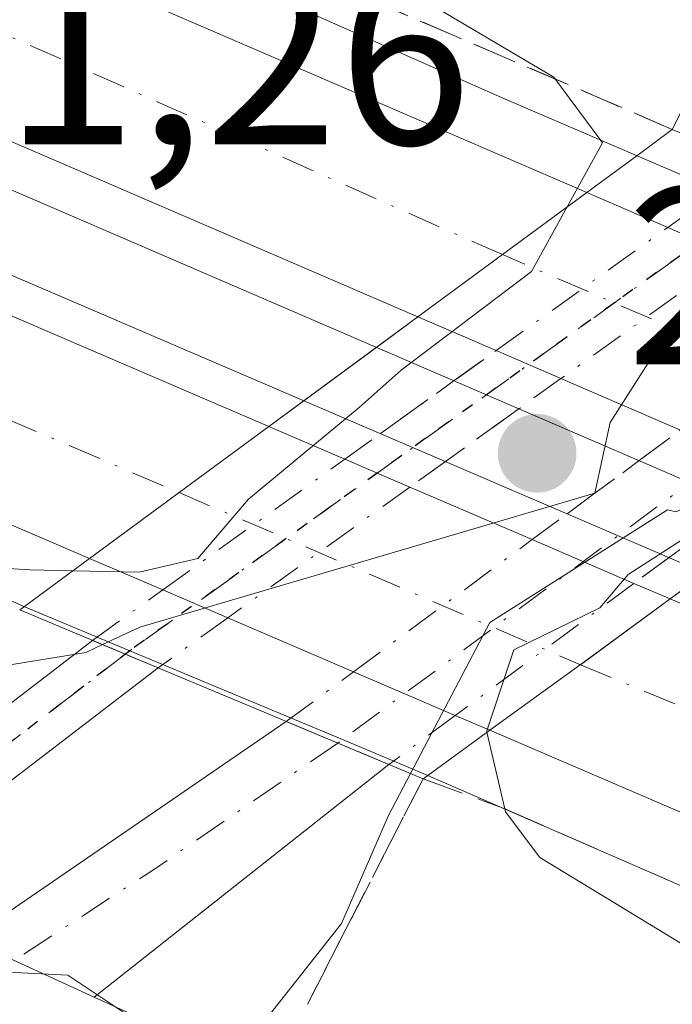
# Model space of a CAD drawing. Units: metres. Extents: x 612076 to 615563, y 4652986 to 4655354.
# Drawn here: x 615140 to 615166, y 4655265 to 4655304 of the extents above; entities that cross this region are included whole.
import ezdxf

# ---------------------------------------------------------------- set-up
doc = ezdxf.new("R2010")
doc.units = ezdxf.units.M
doc.header["$MEASUREMENT"] = 0
for name, pattern in [('DGN Style 3', [2.307223458686699, 1.648016756204785, -0.6592067024819142]), ('DGN Style 4', [2.6384748266838614, 1.318413404963828, -0.6592067024819142, 0.001648016756204785, -0.6592067024819142]), ('DGN Style 5', [1.1536117293433497, 0.4944050268614355, -0.6592067024819142])]:
    doc.linetypes.add(name, pattern=pattern)
for name, color, linetype, lineweight in [('Arcén (en calzada doble)', 91, 'Continuous', 13), ('Camino Cxs', 7, 'Continuous', 0), ('Camino eje', 30, 'DGN Style 4', 13), ('Camino oculto Cxs', 7, 'DGN Style 4', 0), ('Camino oculto eje', 9, 'DGN Style 4', 0), ('Carretera de calzada doble Cxs', 1, 'Continuous', 13), ('Carretera de calzada doble eje', 1, 'DGN Style 4', 0), ('Curva de nivel normal', 30, 'Continuous', 0), ('Elemento construido', 1, 'Continuous', 0), ('Matorral CxS', 135, 'Continuous', 0), ('Núcleo urbano CxS', 7, 'Continuous', 0), ('Pista no pavimentada Cxs', 111, 'Continuous', 0), ('Pista no pavimentada eje', 91, 'DGN Style 4', 0), ('Pista no pavimentada eje oculto', 173, 'DGN Style 4', 0), ('Pista no pavimentada oculto Cxs', 23, 'DGN Style 4', 0), ('Puente Cxs', 1, 'Continuous', 13), ('Puente esquema', 1, 'DGN Style 5', 0), ('Punto de cota en terreno', 7, 'Continuous', 0), ('Ruta', 7, 'DGN Style 5', 30), ('Rótulo de punto de cota en construcción', 7, 'Continuous', 0), ('Rótulo de punto de cota en terreno', 7, 'Continuous', 0), ('Talud superficial', 30, 'DGN Style 3', 0)]:
    doc.layers.add(name, color=color, linetype=linetype, lineweight=lineweight)
doc.styles.add('Style-Arial', font='txt')

# ---------------------------------------------------------------- blocks, each defined once
blk = doc.blocks.new('5PATER')
at = {"layer": 'Matorral CxS', "linetype": 'Continuous', "lineweight": 0}
h = blk.add_hatch(color=51, dxfattribs=at)
edge = h.paths.add_edge_path()
edge.add_ellipse((0, 0), major_axis=(-0.1095731443231308, -0.1110710700762829), ratio=0.9994222409660322, start_angle=0, end_angle=360)

msp = doc.modelspace()

# ---------------------------------------------------------------- linework, layer by layer
at = {"layer": 'Arcén (en calzada doble)', "color": 91, "linetype": 'Continuous', "lineweight": 13}
for points in [[(615527.5625999998, 4655141.181600001, 285.3654999999999), (615478.4200999998, 4655162.6801, 286.0332000000053), (615440.0500999996, 4655179.1601, 286.5166000000027), (615401.4101, 4655196.380100001, 287.3862999999984), (615356.4301000005, 4655215.520099999, 288.3184999999939), (615321.1101000002, 4655230.530099999, 289.2422999999981), (615277.3901000004, 4655249.940099999, 289.6535000000004), (615232.9200999998, 4655268.8301, 290.2992999999988), (615190.4700999996, 4655287.5001, 290.9584000000032), (615177.2392999995, 4655293.1875, 288.0889000000025), (615169.3536, 4655296.577299999, 288.9171999999962), (615159.4600999998, 4655300.8301, 291.1419000000024), (615103.5401, 4655325.5701, 291.2709000000032), (615054.0746999999, 4655346.614399999, 290.9735999999975)], [(615144.7215999998, 4655278.888599999, 287.4284999999945), (615140.4901000002, 4655280.6601, 289.3690999999963), (615102.7100999998, 4655297.5101, 291.0862999999954), (615036.3201000001, 4655325.8101, 290.9033000000054), (615022.5274999999, 4655331.662900001, 287.1083000000072), (615008.0201000003, 4655337.850099999, 290.2589000000008), (614990.7948000003, 4655345.595799999, 289.9277000000002)], [(615528.0217000004, 4655113.019400001, 285.3111999999965), (615446.3300999999, 4655148.170100001, 286.3353000000061), (615297.1801000005, 4655212.450099999, 289.0331000000006), (615200.8201000001, 4655254.640100001, 290.483699999997), (615156.5401, 4655273.940099999, 288.2837), (615153.1458999999, 4655275.361300001, 286.0041000000056), (615144.7215999998, 4655278.888599999, 287.4284999999945)]]:
    msp.add_polyline3d(points, dxfattribs=at)
at = {"layer": 'Camino Cxs', "color": 7, "linetype": 'Continuous', "lineweight": 0, "extrusion": (-0.04443441286136603, -0.03046669423871422, 0.9985476270543285), "elevation": -168879.3776169966, "flags": 128}
msp.add_lwpolyline([(-3491581.016382485, 3135323.247461415), (-3491581.016382484, 3135338.560367614)], dxfattribs=at)
at = {"layer": 'Camino Cxs', "color": 7, "linetype": 'Continuous', "lineweight": 0, "extrusion": (-0.387238106293156, -0.9219770814528556, 0.002215921967261792), "elevation": -4530267.099567465, "flags": 128}
msp.add_lwpolyline([(-1235543.86140991, 10325.93143528907), (-1235544.135548377, 10325.75663485991), (-1235548.273865039, 10324.52423183416)], dxfattribs=at)
at = {"layer": 'Camino Cxs', "color": 7, "linetype": 'Continuous', "lineweight": 0, "extrusion": (-0.1124453935042387, -0.08870476341637738, 0.9896906074258366), "elevation": -481832.1303420562, "flags": 128}
msp.add_lwpolyline([(-3273920.449954695, 3331557.884427286), (-3273920.449954695, 3331542.834350577)], dxfattribs=at)
at = {"layer": 'Camino Cxs', "color": 7, "linetype": 'Continuous', "lineweight": 0, "extrusion": (-0.01271300522786276, 0.005823883229668248, 0.99990222616124), "elevation": 19576.40499033929, "flags": 128}
msp.add_lwpolyline([(615097.2089980101, 4655230.086625653), (615092.2222258719, 4655232.370864393)], dxfattribs=at)
at = {"layer": 'Camino Cxs', "color": 7, "linetype": 'Continuous', "lineweight": 0}
msp.add_3dface([(615154.9930999996, 4655274.374700001, 287.187699999995), (615143.2988999998, 4655265.149499999, 285.0322000000015), (615138.3126999997, 4655267.433700001, 284.9554999999964), (615150.9237000003, 4655276.080499999, 285.7804999999935)], dxfattribs=at)
at = {"layer": 'Camino eje', "color": 30, "linetype": 'DGN Style 4', "lineweight": 13, "extrusion": (0.5354276902862627, -0.8187436473307471, 0.207306604888178), "elevation": -3482047.816243048, "flags": 128}
msp.add_lwpolyline([(3062750.982774273, 738173.4885462383), (3062742.11478091, 738172.4834106939), (3062733.252806635, 738172.5820536107)], dxfattribs=at)
at = {"layer": 'Camino oculto Cxs', "color": 7, "linetype": 'DGN Style 4', "lineweight": 0, "extrusion": (0.07297666474724222, 0.05399476123661047, 0.9958709616016376), "elevation": 296538.8930412892, "flags": 128}
msp.add_lwpolyline([(3376418.077509793, -3249920.83073785), (3376418.077509793, -3249922.866426129)], dxfattribs=at)
at = {"layer": 'Camino oculto Cxs', "color": 7, "linetype": 'DGN Style 4', "lineweight": 0, "extrusion": (0.0860650494646032, 0.06367970183232764, 0.99425233358298), "elevation": 349676.1173180135, "flags": 128}
msp.add_lwpolyline([(3376394.42043075, -3244654.664136996), (3376394.42043075, -3244658.238697319)], dxfattribs=at)
at = {"layer": 'Camino oculto Cxs', "color": 7, "linetype": 'DGN Style 4', "lineweight": 0, "extrusion": (-0.01580218961184837, -0.01168508456915872, 0.9998068561487679), "elevation": -63829.77341904085, "flags": 128}
msp.add_lwpolyline([(-3377323.154926055, 3261858.762176204), (-3377323.154926055, 3261855.215689728)], dxfattribs=at)
at = {"layer": 'Camino oculto Cxs', "color": 7, "linetype": 'DGN Style 4', "lineweight": 0, "extrusion": (0.02849305329781243, 0.0210801430419043, 0.9993716893544168), "elevation": 115948.4189870812, "flags": 128}
msp.add_lwpolyline([(3376536.822564302, -3261232.94600132), (3376536.822564302, -3261234.675524935)], dxfattribs=at)
at = {"layer": 'Camino oculto Cxs', "color": 7, "linetype": 'DGN Style 4', "lineweight": 0, "extrusion": (-0.05648619653355244, -0.04179358245689942, 0.9975282482549511), "elevation": -229023.0060279692, "flags": 128}
msp.add_lwpolyline([(-3376419.32557612, 3255360.004189101), (-3376419.32557612, 3255368.839113116)], dxfattribs=at)
at = {"layer": 'Camino oculto Cxs', "color": 7, "linetype": 'DGN Style 4', "lineweight": 0, "extrusion": (0.05529503510686627, 0.04088666976370485, 0.9976325672952764), "elevation": 224642.5739732231, "flags": 128}
msp.add_lwpolyline([(3377391.354367727, -3254665.687024935), (3377391.354367727, -3254663.953701419)], dxfattribs=at)
at = {"layer": 'Camino oculto Cxs', "color": 7, "linetype": 'DGN Style 4', "lineweight": 0, "extrusion": (-0.06921212649951759, -0.05117793273193368, 0.9962883622459415), "elevation": -280536.8722608641, "flags": 128}
msp.add_lwpolyline([(-3377373.593180168, 3250341.639507133), (-3377373.593180168, 3250332.791763993)], dxfattribs=at)
at = {"layer": 'Camino oculto Cxs', "color": 7, "linetype": 'DGN Style 4', "lineweight": 0, "extrusion": (-0.08545578695911583, -0.06322419554480087, 0.9943339527406831), "elevation": -346610.1302577954, "flags": 128}
msp.add_lwpolyline([(-3376510.699282428, 3244848.693161031), (-3376510.699282428, 3244852.02613648)], dxfattribs=at)
at = {"layer": 'Camino oculto Cxs', "color": 7, "linetype": 'DGN Style 4', "lineweight": 0, "extrusion": (-0.183278253972735, -0.135522916562145, 0.9736748023376159), "elevation": -743361.2380099862, "flags": 128}
msp.add_lwpolyline([(-3377369.088572041, 3176603.326071301), (-3377369.088572041, 3176600.202903099)], dxfattribs=at)
at = {"layer": 'Camino oculto Cxs', "color": 7, "linetype": 'DGN Style 4', "lineweight": 0, "extrusion": (-0.387238106293156, -0.9219770814528556, 0.002215921967261792), "elevation": -4530267.099567465, "flags": 128}
msp.add_lwpolyline([(-1235543.86140991, 10325.93143528907), (-1235544.135548377, 10325.75663485991), (-1235548.273865039, 10324.52423183416)], dxfattribs=at)
at = {"layer": 'Camino oculto Cxs', "color": 7, "linetype": 'DGN Style 4', "lineweight": 0, "extrusion": (-0.2732731574620975, -0.2022698667061081, 0.9404300518557396), "elevation": -1109456.994600338, "flags": 128}
msp.add_lwpolyline([(-3375815.626329673, 3069685.777707954), (-3375815.626329673, 3069685.535345911)], dxfattribs=at)
at = {"layer": 'Camino oculto Cxs', "color": 7, "linetype": 'DGN Style 4', "lineweight": 0}
msp.add_polyline3d([(615155.1763000004, 4655274.510299999, 287.2700999999943), (615154.9930999996, 4655274.374700001, 287.187699999995), (615150.9237000003, 4655276.080499999, 285.7804999999935), (615153.5878999997, 4655278.051700001, 286.1347999999998), (615160.6726000002, 4655283.293500001, 286.7556000000041), (615166.5488, 4655287.641200001, 286.1267999999982), (615173.2270999998, 4655292.5823, 289.9475999999996), (615176.7741, 4655295.206700001, 286.7599000000046), (615180.8712999999, 4655293.510299999, 287.6771000000008), (615177.2599, 4655290.8399, 289.4100999999937), (615170.5818999996, 4655285.901900001, 289.2090000000026), (615164.7090999996, 4655281.5592, 288.7436000000016), (615157.6213999996, 4655276.318299999, 287.9820000000037)], close=True, dxfattribs=at)
at = {"layer": 'Camino oculto eje', "color": 9, "linetype": 'DGN Style 4', "lineweight": 0, "extrusion": (0.5947805904747114, -0.8038880825027074, 2.162023909653266e-06), "elevation": -3376439.23171837, "flags": 128}
msp.add_lwpolyline([(3263413.651363826, 294.3795423491233), (3263411.682201964, 295.3888423491778), (3263405.051041635, 297.0900423491306), (3263389.183665509, 294.8516423491536), (3263381.711127075, 293.3040423492224), (3263381.48320253, 293.2116423491202)], dxfattribs=at)
at = {"layer": 'Carretera de calzada doble Cxs', "color": 1, "linetype": 'Continuous', "lineweight": 13, "extrusion": (0.3838170513765214, 0.8828425684997747, 0.2706907281702748), "elevation": 4346083.109656246, "flags": 128}
msp.add_lwpolyline([(1292046.738762653, -1221766.561600608), (1291973.298615211, -1221766.150866407), (1291922.620921575, -1221766.655610333)], dxfattribs=at)
at = {"layer": 'Carretera de calzada doble Cxs', "color": 1, "linetype": 'Continuous', "lineweight": 13, "extrusion": (0.3976134324539682, 0.9144833214033319, 0.07499208763132544), "elevation": 4501803.107811661, "flags": 128}
msp.add_lwpolyline([(1292095.02587551, -338262.0286539961), (1292141.524117119, -338260.4214282555), (1292228.679266761, -338261.9930537504)], dxfattribs=at)
at = {"layer": 'Carretera de calzada doble Cxs', "color": 1, "linetype": 'Continuous', "lineweight": 13, "extrusion": (0.3955400785780797, 0.9135303973337039, 0.09492238611503347), "elevation": 4496091.077648574, "flags": 128}
msp.add_lwpolyline([(1285327.609801376, -428423.5053169198), (1285231.328272296, -428422.3107229412), (1285197.543233726, -428423.2744745919)], dxfattribs=at)
at = {"layer": 'Carretera de calzada doble Cxs', "color": 1, "linetype": 'Continuous', "lineweight": 13, "extrusion": (0.3951457131223579, 0.9145358597581781, 0.08651026885516747), "elevation": 4500519.123698428, "flags": 128}
msp.add_lwpolyline([(1281749.833460013, -390514.7186557776), (1281779.161991199, -390513.9296979423), (1281875.573394418, -390516.0714273737)], dxfattribs=at)
at = {"layer": 'Carretera de calzada doble Cxs', "color": 1, "linetype": 'Continuous', "lineweight": 13, "extrusion": (0.5934448788150183, -0.8048746335972008, 2.602531753752743e-09), "elevation": -3381865.286487457, "flags": 128}
msp.add_lwpolyline([(3257791.171141505, 290.7456014117938), (3257787.009002632, 290.055801411801), (3257782.84686376, 290.0956014117996)], dxfattribs=at)
msp.add_lwpolyline([(3257791.171141505, 290.7456014117938), (3257787.009002632, 290.055801411801), (3257782.84686376, 290.0956014117996)], dxfattribs=at)
at = {"layer": 'Carretera de calzada doble Cxs', "color": 1, "linetype": 'Continuous', "lineweight": 13, "extrusion": (0.259632724154634, -0.1121791923530508, 0.9591697854660878), "elevation": -362232.1955593941, "flags": 128}
msp.add_lwpolyline([(4517455.106420989, 1229472.819228054), (4517455.106420989, 1229469.172879759)], dxfattribs=at)
at = {"layer": 'Carretera de calzada doble Cxs', "color": 1, "linetype": 'Continuous', "lineweight": 13, "extrusion": (0.1828626854595611, -0.07900613073209187, 0.9799588101411515), "elevation": -255022.0838281145, "flags": 128}
msp.add_lwpolyline([(4517473.565537719, 1256026.898803676), (4517473.56553772, 1256024.042381227)], dxfattribs=at)
at = {"layer": 'Carretera de calzada doble Cxs', "color": 1, "linetype": 'Continuous', "lineweight": 13, "extrusion": (0.4584012098317463, -0.1976993803342206, 0.8664775160615862), "elevation": -638108.6968483705, "flags": 128}
msp.add_lwpolyline([(4518298.856548955, 1108127.282151426), (4518298.856548954, 1108131.179661945)], dxfattribs=at)
at = {"layer": 'Carretera de calzada doble Cxs', "color": 1, "linetype": 'Continuous', "lineweight": 13, "extrusion": (0.3806048547675807, -0.1641308504788016, 0.9100554974552124), "elevation": -529682.019022087, "flags": 128}
msp.add_lwpolyline([(4518345.594793324, 1163673.588040102), (4518345.594793324, 1163676.666548688)], dxfattribs=at)
at = {"layer": 'Carretera de calzada doble Cxs', "color": 1, "linetype": 'Continuous', "lineweight": 13, "extrusion": (0.1301414105097836, -0.05612590532238685, 0.9899055995509201), "elevation": -180940.3525176996, "flags": 128}
msp.add_lwpolyline([(4518311.386633658, 1265802.428970618), (4518311.386633658, 1265807.638234607)], dxfattribs=at)
at = {"layer": 'Carretera de calzada doble Cxs', "color": 1, "linetype": 'Continuous', "lineweight": 13, "extrusion": (0.5922828577830239, -0.8057057194890442, 0.006269765467352586), "elevation": -3386447.230241214, "flags": 128}
msp.add_lwpolyline([(3252941.146056503, 21523.54155010383), (3252936.725876175, 21523.15524251087), (3252932.319676008, 21523.10934160868)], dxfattribs=at)
msp.add_lwpolyline([(3252941.146056503, 21523.54155010383), (3252936.725876175, 21523.15524251087), (3252932.319676008, 21523.10934160868)], dxfattribs=at)
at = {"layer": 'Carretera de calzada doble Cxs', "color": 1, "linetype": 'Continuous', "lineweight": 13, "extrusion": (0.4359477527827934, -0.1873080747633792, 0.8802643023388309), "elevation": -603543.5722735653, "flags": 128}
msp.add_lwpolyline([(4520039.284163166, 1120309.88201731), (4520039.284163166, 1120306.156493984)], dxfattribs=at)
at = {"layer": 'Carretera de calzada doble Cxs', "color": 1, "linetype": 'Continuous', "lineweight": 13, "extrusion": (0.5521911955270324, -0.2372410317884497, 0.7992506342933852), "elevation": -764511.684233194, "flags": 128}
msp.add_lwpolyline([(4520062.377016298, 1017184.275754404), (4520062.377016299, 1017180.766091305)], dxfattribs=at)
at = {"layer": 'Carretera de calzada doble Cxs', "color": 1, "linetype": 'Continuous', "lineweight": 13, "extrusion": (0.04448662402928481, -0.01911363431989346, 0.9988271168052871), "elevation": -61326.54169873435, "flags": 128}
msp.add_lwpolyline([(4520048.034123801, 1271024.603558184), (4520048.034123801, 1271019.316367579)], dxfattribs=at)
at = {"layer": 'Carretera de calzada doble Cxs', "color": 1, "linetype": 'Continuous', "lineweight": 13, "extrusion": (-0.3787807855050718, 0.1627448325736545, 0.911064891213976), "elevation": 524873.510363851, "flags": 128}
msp.add_lwpolyline([(-4520042.248428811, -1159228.686937842), (-4520042.248428811, -1159223.864773106)], dxfattribs=at)
at = {"layer": 'Carretera de calzada doble Cxs', "color": 1, "linetype": 'Continuous', "lineweight": 13, "extrusion": (0.4111723371348847, -0.1767020446482347, 0.8942671282073216), "elevation": -569408.365043259, "flags": 128}
msp.add_lwpolyline([(4519930.018235561, 1138444.314947416), (4519930.018235561, 1138447.850324599)], dxfattribs=at)
at = {"layer": 'Carretera de calzada doble Cxs', "color": 1, "linetype": 'Continuous', "lineweight": 13, "extrusion": (-0.3672504725205604, 0.1577826285408639, 0.9166415507515251), "elevation": 508867.7052947132, "flags": 128}
msp.add_lwpolyline([(-4520066.099186757, -1166246.207116343), (-4520066.099186757, -1166244.496126857)], dxfattribs=at)
at = {"layer": 'Carretera de calzada doble Cxs', "color": 1, "linetype": 'Continuous', "lineweight": 13, "extrusion": (0.377256925823284, -0.1621163020619572, 0.911808925446621), "elevation": -522365.4933836369, "flags": 128}
msp.add_lwpolyline([(4519960.019498867, 1160662.432828384), (4519960.019498867, 1160665.510652452)], dxfattribs=at)
at = {"layer": 'Carretera de calzada doble Cxs', "color": 1, "linetype": 'Continuous', "lineweight": 13, "extrusion": (-0.5795855346515626, 0.8118470829346558, 0.07060397972602366), "elevation": 3422855.284189577, "flags": 128}
msp.add_lwpolyline([(-3205549.615266083, -241980.9526875681), (-3205549.621485304, -241980.9541913208), (-3205554.037372069, -241981.6609551028)], dxfattribs=at)
msp.add_lwpolyline([(-3205549.615266083, -241980.9526875681), (-3205549.621485304, -241980.9541913208), (-3205554.037372069, -241981.6609551028)], dxfattribs=at)
at = {"layer": 'Carretera de calzada doble Cxs', "color": 1, "linetype": 'Continuous', "lineweight": 13, "extrusion": (0.2411176888269438, -0.1036215445661563, 0.964948099970396), "elevation": -333786.5854720731, "flags": 128}
msp.add_lwpolyline([(4519926.506432469, 1228364.216385403), (4519926.50643247, 1228369.83898714)], dxfattribs=at)
at = {"layer": 'Carretera de calzada doble Cxs', "color": 1, "linetype": 'Continuous', "lineweight": 13, "extrusion": (-0.2114805503139877, -0.1531555105266152, 0.9653079127585275), "elevation": -842796.3816007992, "flags": 128}
msp.add_lwpolyline([(-3409562.678091249, 3116823.606361162), (-3409562.678091249, 3116828.198221461)], dxfattribs=at)
msp.add_lwpolyline([(-3409562.678091249, 3116823.606361162), (-3409562.678091249, 3116828.198221461)], dxfattribs=at)
at = {"layer": 'Carretera de calzada doble Cxs', "color": 1, "linetype": 'Continuous', "lineweight": 13, "extrusion": (-0.3563207486843384, 0.153120305933065, 0.921731900266014), "elevation": 493889.3520410262, "flags": 128}
msp.add_lwpolyline([(-4519957.671369161, -1173061.182887107), (-4519957.671369162, -1173065.945827269)], dxfattribs=at)
at = {"layer": 'Carretera de calzada doble Cxs', "color": 1, "linetype": 'Continuous', "lineweight": 13, "extrusion": (-0.495097474282548, 0.2127685642535321, 0.8423823532247885), "elevation": 686176.0647622065, "flags": 128}
msp.add_lwpolyline([(-4519931.011565739, -1072100.204587308), (-4519931.011565738, -1072101.973069123)], dxfattribs=at)
at = {"layer": 'Carretera de calzada doble Cxs', "color": 1, "linetype": 'Continuous', "lineweight": 13}
for points in [[(615162.8400999998, 4655297.0701, 290.7367999999988), (615159.4901000002, 4655294.600099999, 290.047000000006), (615156.1401000004, 4655292.130100001, 290.0868000000046), (615113.4501, 4655310.5601, 291.6894999999931), (615033.5701000001, 4655345.420100001, 290.1223000000027), (615033.9659000002, 4655346.2908, 289.9759999999951), (615049.0038999999, 4655346.5328, 290.8273000000045), (615116.3101000005, 4655317.1501, 291.2226999999984)], [(615150.2301000003, 4655287.780099999, 290.8886000000057), (615146.6700999998, 4655285.1601, 290.5022999999928), (615143.1201, 4655282.550100001, 290.4563999999955), (615116.1700999998, 4655294.120100001, 291.2424000000028), (615027.7401000002, 4655332.530099999, 289.108699999997), (615029.3101000005, 4655336.0001, 290.1983000000037), (615030.8800999997, 4655339.4801, 290.6588000000047), (615119.1901000004, 4655301.120100001, 291.8479999999981)], [(615175.4501, 4655287.710100001, 290.6285999999964), (615172.0701000001, 4655285.2601, 290.3850999999996), (615170.5818999996, 4655285.901900001, 289.2090000000026), (615166.5488, 4655287.641200001, 286.1267999999982), (615161.8136, 4655289.683300001, 286.8650999999954), (615159.2411000002, 4655290.7928, 288.1411999999983), (615156.1401000004, 4655292.130100001, 290.0868000000046), (615159.4901000002, 4655294.600099999, 290.047000000006), (615162.8400999998, 4655297.0701, 290.7367999999988), (615166.0506999996, 4655295.6829, 289.7056000000011), (615168.6202999996, 4655294.572699999, 289.1364999999932), (615173.2270999998, 4655292.5823, 289.9475999999996), (615177.2599, 4655290.8399, 289.4100999999937), (615178.8101000005, 4655290.170100001, 289.7021999999997)], [(615162.5800999999, 4655278.3301, 290.1339000000008), (615158.9901000002, 4655275.7301, 288.9349999999977), (615157.6213999996, 4655276.318299999, 287.9820000000037), (615153.5878999997, 4655278.051700001, 286.1347999999998), (615148.6031, 4655280.193800001, 287.6104999999953), (615146.0247999998, 4655281.3018, 288.8742000000057), (615143.1201, 4655282.550100001, 290.4563999999955), (615146.6700999998, 4655285.1601, 290.5022999999928), (615150.2301000003, 4655287.780099999, 290.8886000000057), (615153.2432000004, 4655286.485500001, 289.1209999999992), (615155.8203999996, 4655285.3782, 287.0117000000027), (615160.6726000002, 4655283.293500001, 286.7556000000041), (615164.7090999996, 4655281.5592, 288.7436000000016), (615166.1501000002, 4655280.940099999, 289.4275000000052), (615162.5850999998, 4655278.333699999, 290.132500000007)], [(615158.9901000002, 4655275.7301, 288.9349999999977), (615162.5800999999, 4655278.3301, 290.1339000000008), (615162.5850999998, 4655278.333699999, 290.132500000007), (615166.1501000002, 4655280.940099999, 289.4275000000052), (615199.0201000003, 4655266.8201, 291.395399999994), (615235.5201000003, 4655250.450099999, 290.8555000000051), (615375.1601, 4655190.3201, 288.3151999999973), (615527.8399999999, 4655124.1657, 286.005799999999), (615527.9764, 4655115.796499999, 285.5010000000038), (615372.1401000004, 4655183.3201, 287.7568000000028), (615232.4501, 4655243.470100001, 290.3855999999942), (615195.9600999998, 4655259.840100001, 290.8505000000005)]]:
    msp.add_polyline3d(points, close=True, dxfattribs=at)
for points in [[(615166.1501000002, 4655280.940099999, 289.4275000000052), (615199.0201000003, 4655266.8201, 291.395399999994), (615235.5201000003, 4655250.450099999, 290.8555000000051), (615375.1601, 4655190.3201, 288.3151999999973), (615527.8399, 4655124.1657, 286.005799999999)], [(615527.9763000002, 4655115.796499999, 285.5010000000038), (615372.1401000004, 4655183.3201, 287.7568000000028), (615232.4501, 4655243.470100001, 290.3855999999942), (615195.9600999998, 4655259.840100001, 290.8505000000005), (615158.9901000002, 4655275.7301, 288.9349999999977)]]:
    msp.add_polyline3d(points, dxfattribs=at)
at = {"layer": 'Carretera de calzada doble eje', "color": 1, "linetype": 'DGN Style 4', "lineweight": 0, "extrusion": (-0.3282376227315044, -0.7625334421852052, 0.5574969170970839), "elevation": -3751574.604123286, "flags": 128}
msp.add_lwpolyline([(-1275584.105779802, 2519675.033588006), (-1275657.026831366, 2519676.436417983), (-1275713.85039079, 2519676.005426599)], dxfattribs=at)
at = {"layer": 'Carretera de calzada doble eje', "color": 1, "linetype": 'DGN Style 4', "lineweight": 0, "extrusion": (0.3856882417325547, 0.8917453565755181, 0.2367167066669622), "elevation": 4388652.529400333, "flags": 128}
msp.add_lwpolyline([(1283538.641772061, -1068958.344179137), (1283468.806477821, -1068957.205311043), (1283410.74310235, -1068958.031286321)], dxfattribs=at)
at = {"layer": 'Carretera de calzada doble eje', "color": 1, "linetype": 'DGN Style 4', "lineweight": 0, "extrusion": (-0.3960737094291667, -0.9182187190018789, 2.781309995170237e-05), "elevation": -4518227.137354115, "flags": 128}
msp.add_lwpolyline([(-1278971.455560193, 416.2943031365587), (-1278975.317713191, 415.4560031369627), (-1278984.004616011, 414.2938031357903), (-1278988.842260397, 415.7129031363384)], dxfattribs=at)
at = {"layer": 'Carretera de calzada doble eje', "color": 1, "linetype": 'DGN Style 4', "lineweight": 0, "extrusion": (-0.3941964829705041, -0.919026187185212, 9.027553069542282e-06), "elevation": -4520817.622197422, "flags": 128}
msp.add_lwpolyline([(-1269761.138606259, 331.3142210155222), (-1269756.516764053, 329.0483210157529), (-1269747.555848037, 328.3636210154054), (-1269743.821361617, 330.9444210155212)], dxfattribs=at)
at = {"layer": 'Carretera de calzada doble eje', "color": 1, "linetype": 'DGN Style 4', "lineweight": 0}
msp.add_polyline3d([(615162.5850999998, 4655278.333699999, 290.132500000007), (615205.3501000004, 4655260.600099999, 290.9937000000064), (615260.7701000003, 4655235.050100001, 290.0917999999947), (615344.5401, 4655199.600099999, 288.4921000000031), (615386.1901000004, 4655180.390100001, 287.653999999995), (615504.3201000001, 4655130.100099999, 286.0359000000026), (615527.9095999999, 4655119.8928, 285.7406000000047)], dxfattribs=at)
at = {"layer": 'Curva de nivel normal', "color": 30, "linetype": 'Continuous', "lineweight": 0, "flags": 128}
for points, elevation in [([(615162.0599999996, 4655296.5001), (615163.4600000001, 4655299.040100001), (615163.3907000005, 4655299.133400001), (615161.5300000003, 4655301.640100001), (615156.5899999999, 4655304.5601), (615139.8799999999, 4655312.7301), (615083.5599999996, 4655337.8101), (615062.3373999996, 4655346.747400001)], 290), ([(615027.9918000001, 4655333.0866), (615027.9939000001, 4655333.082599999), (615029.5800000001, 4655330.020099999), (615030.6973000001, 4655328.193399999), (615030.8399999999, 4655327.960100001), (615033.9699999997, 4655325.5001), (615067.6100000005, 4655309.140100001), (615108.3399999999, 4655291.2301), (615131.4100000003, 4655282.6801), (615136.6900000004, 4655282.3522), (615140.75, 4655282.100099999), (615142.4600000001, 4655282.0601)], 290), ([(615167.4500000002, 4655299.0701), (615167.4100000003, 4655298.710100001), (615168.4000000004, 4655296.890100001), (615167.5999999996, 4655293.940099999), (615163.7599999999, 4655287.940099999), (615163.1600000003, 4655285.140100001), (615145.1100000005, 4655279.8201), (615143.6399999997, 4655279.130100001)], 285), ([(615142.4600000001, 4655282.0601), (615145.0899999999, 4655282.0001), (615147.4199999999, 4655282.540100001), (615149.4199999999, 4655284.9001), (615153.8099999996, 4655288.540100001), (615155.4800000006, 4655290.020099999), (615160.6500000004, 4655293.9301), (615162.0599999996, 4655296.5001)], 290), ([(615180.4600000001, 4655293.6801), (615177.6900000004, 4655293.120100001), (615175.0800000001, 4655294.020099999), (615171.8700000001, 4655294.0801), (615170.2599999999, 4655292.880100001), (615169.7000000002, 4655290.420100001), (615169, 4655285.7501), (615166.3899999997, 4655284.4001), (615166.04, 4655284.4801), (615159, 4655280.0101), (615155.8498000001, 4655274.0197)], 285), ([(615143.6399999997, 4655279.130100001), (615142.9699999997, 4655278.8201), (615138.1799999997, 4655278.040100001), (615128.5999999996, 4655273.460100001), (615124.3399999999, 4655272.530099999), (615121.2000000002, 4655274.380100001), (615118.5599999996, 4655275.7501), (615116.9500000002, 4655276.800100001), (615114.0300000003, 4655277.880100001), (615110.75, 4655279.600099999), (615109, 4655280.860099999), (615105.6200000001, 4655282.0701), (615100.3200000003, 4655284.550100001), (615096.79, 4655285.9101), (615094.9900000002, 4655286.840100001), (615092.0499999998, 4655287.5801), (615085.2599999999, 4655289.620100001), (615070.2199999997, 4655293.540100001)], 285), ([(615178.7693999996, 4655290.140100001), (615176.6200000001, 4655289.940099999), (615174.2699999996, 4655289.5001), (615173.1500000004, 4655288.360099999), (615170.0300000003, 4655286.420100001), (615167.4100000003, 4655283.800100001), (615164.4800000006, 4655281.9101), (615163.3499999996, 4655280.590100001), (615159.9500000002, 4655278.920100001), (615158.8700000001, 4655275.710100001), (615158.8799999999, 4655275.65)], 290), ([(615158.8799999999, 4655275.65), (615159.5943, 4655272.609400001), (615159.6200000001, 4655272.5001), (615160.9800000006, 4655270.690099999), (615169.54, 4655265.4801), (615178.7800000003, 4655261.7301), (615190.9800000006, 4655256.550100001), (615222.04, 4655244.2301), (615234.3870999999, 4655239.945699999), (615244.9800000006, 4655236.270099999), (615255.0800000001, 4655235.1801)], 290), ([(615096.1366999998, 4655252.8792), (615096.2300000006, 4655252.8201), (615097.5300000003, 4655251.1601), (615098.9500000002, 4655250.4301), (615103.6399999997, 4655252.520099999), (615116.8499999996, 4655261.360099999), (615128.2800000003, 4655268.300100001), (615131.7599999999, 4655269.530099999), (615131.1799999997, 4655268.290100001), (615127.9600000001, 4655264.6501), (615127.0999999996, 4655262.9301), (615133.4400000004, 4655265.190099999), (615137.7999999998, 4655266.2401), (615142.2599999999, 4655266.0101), (615144.7999999998, 4655264.3201), (615147.1600000003, 4655263.0101), (615149.7199999997, 4655263.7601), (615153.1100000005, 4655268.0701), (615154.9699999997, 4655272.350099999), (615155.8498000001, 4655274.0197)], 285)]:
    msp.add_lwpolyline(points, dxfattribs=dict(at, elevation=elevation))
at = {"layer": 'Elemento construido', "color": 1, "linetype": 'Continuous', "lineweight": 0}
for points in [[(615527.7556999996, 4655129.3375, 286.0556999999972), (615527.7500999998, 4655129.340100001, 286.055600000007), (615498.9501, 4655141.8201, 286.3683000000019), (615313.2500999998, 4655221.840100001, 289.5083000000013), (615276.7500999998, 4655238.170100001, 290.2399000000005), (615111.2001, 4655309.620100001, 291.8699999999953), (615028.1564999997, 4655346.1972, 288.8325000000041)], [(615019.9031999996, 4655346.064400001, 291.0568000000058), (615121.5100999996, 4655301.7401, 292.0421999999962), (615201.3400999998, 4655267.450099999, 291.5684000000037), (615237.8300999999, 4655251.0801, 290.9627000000037), (615377.4801000003, 4655190.950099999, 288.4084000000003), (615527.8101000005, 4655125.590100001, 286.1227000000072), (615527.8168000003, 4655125.587099999, 286.1223000000027)]]:
    msp.add_polyline3d(points, dxfattribs=at)
at = {"layer": 'Núcleo urbano CxS', "color": 7, "linetype": 'Continuous', "lineweight": 0, "extrusion": (0.00903809958586156, -0.003894767766737512, 0.9999515705972561), "elevation": -12286.40714144033, "flags": 128}
msp.add_lwpolyline([(614998.8069877074, 4655300.187458343), (615114.1817502718, 4655250.471681267)], dxfattribs=at)
msp.add_lwpolyline([(614998.8069877074, 4655300.187458343), (615114.1817502718, 4655250.471681267)], dxfattribs=at)
at = {"layer": 'Pista no pavimentada Cxs', "color": 111, "linetype": 'Continuous', "lineweight": 0, "extrusion": (-0.1387470489708607, -0.1067451975040767, 0.9845581339929569), "elevation": -581994.5964000144, "flags": 128}
msp.add_lwpolyline([(-3314575.125980146, 3274875.404674935), (-3314575.125980146, 3274889.410895177)], dxfattribs=at)
at = {"layer": 'Pista no pavimentada Cxs', "color": 111, "linetype": 'Continuous', "lineweight": 0, "extrusion": (0.2975076711738219, -0.1245232168667387, 0.9465638668647185), "elevation": -396408.0392686059, "flags": 128}
msp.add_lwpolyline([(4531803.012295344, 1164320.320449147), (4531803.012295344, 1164323.302932885)], dxfattribs=at)
at = {"layer": 'Pista no pavimentada Cxs', "color": 111, "linetype": 'Continuous', "lineweight": 0, "extrusion": (-0.09486811069568127, -0.07264204487834085, 0.992835925462473), "elevation": -396241.8039184949, "flags": 128}
msp.add_lwpolyline([(-3322172.440058006, 3294872.136487727), (-3322172.440058006, 3294857.393297067)], dxfattribs=at)
at = {"layer": 'Pista no pavimentada Cxs', "color": 111, "linetype": 'Continuous', "lineweight": 0, "extrusion": (-0.01271300522786276, 0.005823883229668248, 0.99990222616124), "elevation": 19576.40499033929, "flags": 128}
msp.add_lwpolyline([(615097.2089980101, 4655230.086625653), (615092.2222258719, 4655232.370864393)], dxfattribs=at)
at = {"layer": 'Pista no pavimentada Cxs', "color": 111, "linetype": 'Continuous', "lineweight": 0}
msp.add_polyline3d([(615145.8393000001, 4655278.208500001, 286.9036000000052), (615134.2175000003, 4655269.3095, 285.1420000000071), (615130.5768999998, 4655266.5218, 285.0295999999944), (615127.7843000004, 4655264.383500001, 285.0754000000015), (615101.2581000002, 4655246.3817, 288.2541000000056), (615076.6239, 4655228.607100001, 289.2945000000037), (615075.5828999998, 4655230.815500001, 290.2158999999957), (615099.8819000004, 4655248.348099999, 290.0460000000021), (615126.3784999996, 4655266.3299, 285.043399999995), (615128.3393000001, 4655267.838500001, 285.0500999999931), (615132.3054999998, 4655270.889900001, 285.4135999999999), (615143.2351000002, 4655279.2985, 287.8654999999999)], close=True, dxfattribs=at)
for points in [[(615411.9600999998, 4655155.850099999, 286.2995999999985), (615345.0500999996, 4655182.3101, 286.338699999993), (615326.1801000005, 4655189.2601, 286.5259999999981), (615261.4200999998, 4655215.6601, 286.1762000000017), (615168.5531000001, 4655251.837099999, 285.4918000000035), (615147.9490999999, 4655258.7817, 285.3426999999938), (615139.7801999999, 4655262.4213, 285.1285000000062), (615133.0755000003, 4655265.408500001, 285.0556999999972), (615130.5768999998, 4655266.5218, 285.0295999999944), (615134.2175000003, 4655269.3095, 285.1420000000071), (615138.3126999997, 4655267.433700001, 284.9554999999964), (615143.2988999998, 4655265.149499999, 285.0322000000015), (615144.9231000004, 4655264.4055, 285.0326000000059), (615148.8318999996, 4655262.939099999, 285.2409999999945), (615161.7597000003, 4655257.7963, 285.9064999999973), (615169.6255000001, 4655255.4827, 286.3405000000057), (615263.1101000002, 4655219.920100001, 287.5011999999988), (615327.8300999999, 4655193.540100001, 287.3533000000025), (615346.6901000004, 4655186.590100001, 287.030700000003), (615413.7500999998, 4655160.0701, 286.577099999995)], [(615143.2988999998, 4655265.149499999, 285.0322000000015), (615144.9231000004, 4655264.4055, 285.0326000000059), (615148.8318999996, 4655262.939099999, 285.2409999999945), (615161.7597000003, 4655257.7963, 285.9064999999973), (615169.6255000001, 4655255.4827, 286.3405000000057), (615251.2207000004, 4655224.443, 287.3888000000007)]]:
    msp.add_polyline3d(points, dxfattribs=at)
at = {"layer": 'Pista no pavimentada eje', "color": 91, "linetype": 'DGN Style 4', "lineweight": 0, "extrusion": (-0.106705708345055, -0.08183581266256146, 0.9909171466739478), "elevation": -446323.1664434038, "flags": 128}
msp.add_lwpolyline([(-3319634.715165799, 3291025.012170881), (-3319634.715165799, 3291008.127099944)], dxfattribs=at)
at = {"layer": 'Pista no pavimentada eje oculto', "color": 173, "linetype": 'DGN Style 4', "lineweight": 0, "extrusion": (0.5832977747740428, -0.8122583985008285, 2.91879903850196e-06), "elevation": -3422476.826523805, "flags": 128}
msp.add_lwpolyline([(3215102.458945146, 297.8208220718062), (3215100.608427929, 298.9067220718018), (3215093.933815795, 298.6174220717647), (3215077.911375749, 298.2259220719466), (3215070.283099707, 297.4180220717937)], dxfattribs=at)
at = {"layer": 'Pista no pavimentada oculto Cxs', "color": 23, "linetype": 'DGN Style 4', "lineweight": 0, "extrusion": (0.1908286833701972, 0.1370412670233653, 0.9720103418872804), "elevation": 755640.5430042453, "flags": 128}
msp.add_lwpolyline([(3422437.332376649, -3125081.97089506), (3422437.332376649, -3125086.405255203)], dxfattribs=at)
at = {"layer": 'Pista no pavimentada oculto Cxs', "color": 23, "linetype": 'DGN Style 4', "lineweight": 0, "extrusion": (-0.148996496063309, -0.1069993340460855, 0.9830316305564896), "elevation": -589486.3342392744, "flags": 128}
msp.add_lwpolyline([(-3422446.7746127, 3160619.761410993), (-3422446.7746127, 3160628.28972006)], dxfattribs=at)
at = {"layer": 'Pista no pavimentada oculto Cxs', "color": 23, "linetype": 'DGN Style 4', "lineweight": 0, "extrusion": (-0.2124573379603789, -0.1526149484456988, 0.9651790285007783), "elevation": -840885.5601916747, "flags": 128}
msp.add_lwpolyline([(-3422022.301705512, 3103687.309459997), (-3422022.301705512, 3103678.62641365)], dxfattribs=at)
at = {"layer": 'Pista no pavimentada oculto Cxs', "color": 23, "linetype": 'DGN Style 4', "lineweight": 0, "extrusion": (-0.19370575637523, -0.1391037417596498, 0.9711478924322313), "elevation": -766448.4267103161, "flags": 128}
msp.add_lwpolyline([(-3422477.409212786, 3122394.177948141), (-3422477.409212786, 3122396.280447893)], dxfattribs=at)
at = {"layer": 'Pista no pavimentada oculto Cxs', "color": 23, "linetype": 'DGN Style 4', "lineweight": 0, "extrusion": (0.1901290426199352, 0.1365355775747577, 0.9722185881831074), "elevation": 752851.6254490444, "flags": 128}
msp.add_lwpolyline([(3422473.603252638, -3125700.869476487), (3422473.603252638, -3125704.572566106)], dxfattribs=at)
at = {"layer": 'Pista no pavimentada oculto Cxs', "color": 23, "linetype": 'DGN Style 4', "lineweight": 0, "extrusion": (-0.1853549811277531, -0.1331530117178007, 0.97360865158523), "elevation": -733609.8537758817, "flags": 128}
msp.add_lwpolyline([(-3421947.244087018, 3130852.889532478), (-3421947.244087018, 3130850.791593598)], dxfattribs=at)
at = {"layer": 'Pista no pavimentada oculto Cxs', "color": 23, "linetype": 'DGN Style 4', "lineweight": 0, "extrusion": (-0.02646922807854971, -0.0190131968856522, 0.9994687980668097), "elevation": -104508.496921495, "flags": 128}
msp.add_lwpolyline([(-3422062.539841789, 3213829.33361074), (-3422062.539841789, 3213825.737438596)], dxfattribs=at)
at = {"layer": 'Pista no pavimentada oculto Cxs', "color": 23, "linetype": 'DGN Style 4', "lineweight": 0, "extrusion": (0.2701471708057719, 0.1939958695437257, 0.9430726953451737), "elevation": 1069560.920018646, "flags": 128}
msp.add_lwpolyline([(3422492.230744446, -3031945.287625109), (3422492.230744446, -3031947.134963142)], dxfattribs=at)
at = {"layer": 'Pista no pavimentada oculto Cxs', "color": 23, "linetype": 'DGN Style 4', "lineweight": 0, "extrusion": (-0.02253966422982621, -0.01618625422438228, 0.9996149102082214), "elevation": -88927.98853075797, "flags": 128}
msp.add_lwpolyline([(-3422468.18558963, 3213853.146247807), (-3422468.18558963, 3213862.03651806)], dxfattribs=at)
at = {"layer": 'Pista no pavimentada oculto Cxs', "color": 23, "linetype": 'DGN Style 4', "lineweight": 0, "extrusion": (0.3184032538557326, 0.2287166331468902, 0.919950036499827), "elevation": 1260872.84924724, "flags": 128}
msp.add_lwpolyline([(3422040.147392971, -2958031.577046094), (3422040.147392971, -2958029.683085558)], dxfattribs=at)
at = {"layer": 'Pista no pavimentada oculto Cxs', "color": 23, "linetype": 'DGN Style 4', "lineweight": 0, "extrusion": (0.05460404721560203, 0.03922370170568822, 0.9977373899239116), "elevation": 216473.8847015651, "flags": 128}
msp.add_lwpolyline([(3422027.896744902, -3208264.772348951), (3422027.896744903, -3208255.865835374)], dxfattribs=at)
at = {"layer": 'Pista no pavimentada oculto Cxs', "color": 23, "linetype": 'DGN Style 4', "lineweight": 0, "extrusion": (-0.2288924678359359, -0.1643690292427259, 0.9594743667205388), "elevation": -905709.19273451, "flags": 128}
msp.add_lwpolyline([(-3422504.755576921, 3084830.414439026), (-3422504.755576921, 3084833.993979872)], dxfattribs=at)
at = {"layer": 'Pista no pavimentada oculto Cxs', "color": 23, "linetype": 'DGN Style 4', "lineweight": 0, "extrusion": (-0.15762639443596, -0.1132245932797158, 0.9809862951406416), "elevation": -623773.7210501151, "flags": 128}
msp.add_lwpolyline([(-3422069.701877771, 3154423.381529928), (-3422069.701877771, 3154420.146731661)], dxfattribs=at)
at = {"layer": 'Pista no pavimentada oculto Cxs', "color": 23, "linetype": 'DGN Style 4', "lineweight": 0, "extrusion": (0.2975076711738219, -0.1245232168667387, 0.9465638668647185), "elevation": -396408.0392686059, "flags": 128}
msp.add_lwpolyline([(4531803.012295344, 1164320.320449147), (4531803.012295344, 1164323.302932885)], dxfattribs=at)
at = {"layer": 'Pista no pavimentada oculto Cxs', "color": 23, "linetype": 'DGN Style 4', "lineweight": 0, "extrusion": (-0.2641407226000002, -0.1896830475945627, 0.9456479366654319), "elevation": -1045241.11468856, "flags": 128}
msp.add_lwpolyline([(-3422485.976885098, 3040408.181787205), (-3422485.976885099, 3040407.938853964)], dxfattribs=at)
at = {"layer": 'Pista no pavimentada oculto Cxs', "color": 23, "linetype": 'DGN Style 4', "lineweight": 0}
msp.add_polyline3d([(615146.0258999999, 4655278.342499999, 286.982600000003), (615145.8393000001, 4655278.208500001, 286.9036000000052), (615143.2351000002, 4655279.2985, 287.8654999999999), (615146.0247999998, 4655281.3018, 288.8742000000057), (615153.2432000004, 4655286.485500001, 289.1209999999992), (615159.2411000002, 4655290.7928, 288.1411999999983), (615166.0506999996, 4655295.6829, 289.7056000000011), (615169.5516999997, 4655298.197100001, 288.6637000000046), (615172.1615000004, 4655297.1165, 287.2434999999969), (615168.6202999996, 4655294.572699999, 289.1364999999932), (615161.8136, 4655289.683300001, 286.8650999999954), (615155.8203999996, 4655285.3782, 287.0117000000027), (615148.6031, 4655280.193800001, 287.6104999999953)], close=True, dxfattribs=at)
at = {"layer": 'Puente Cxs', "color": 1, "linetype": 'Continuous', "lineweight": 13, "extrusion": (0.138427460712213, 0.1018880619710971, 0.9851175873714482), "elevation": 559758.7660875422, "flags": 128}
msp.add_lwpolyline([(3384554.621461098, -3206491.166964462), (3384554.621461097, -3206494.803185105)], dxfattribs=at)
at = {"layer": 'Puente Cxs', "color": 1, "linetype": 'Continuous', "lineweight": 13, "extrusion": (-0.2766207319006054, -0.1892668159278067, 0.9421565915872601), "elevation": -1050982.319882126, "flags": 128}
msp.add_lwpolyline([(-3494662.387015962, 2955125.052071495), (-3494662.387015962, 2955124.807720089)], dxfattribs=at)
at = {"layer": 'Puente Cxs', "color": 1, "linetype": 'Continuous', "lineweight": 13}
for points in [[(615172.0701000001, 4655285.2601, 290.3850999999996), (615166.1501000002, 4655280.940099999, 289.4275000000052), (615162.5800999999, 4655278.3301, 290.1339000000008), (615158.9901000002, 4655275.7301, 288.9349999999977), (615156.5401, 4655273.940099999, 288.2837), (615156.3501000004, 4655273.8101, 288.2017999999953), (615154.7401000002, 4655274.4801, 287.0129000000015), (615149.4700999996, 4655276.690099999, 285.9970999999932), (615146.6001000004, 4655277.890100001, 286.6830999999947), (615142.1801000005, 4655279.7401, 288.3660999999993), (615140.3501000004, 4655280.5101, 289.2774999999965), (615140.5401, 4655280.640100001, 289.3467999999993), (615143.1201, 4655282.550100001, 290.4563999999955), (615146.6700999998, 4655285.1601, 290.5022999999928), (615150.2301000003, 4655287.780099999, 290.8886000000057), (615156.1401000004, 4655292.130100001, 290.0868000000046), (615159.4901000002, 4655294.600099999, 290.047000000006), (615162.8400999998, 4655297.0701, 290.7367999999988), (615164.8201000001, 4655298.520099999, 290.6309999999939), (615166.2301000003, 4655299.5701, 290.4499999999971), (615168.2401000002, 4655298.7401, 289.6071999999986)], [(615154.5080000004, 4655290.9288, 290.238400000002), (615156.1401000004, 4655292.130100001, 290.0868000000046), (615159.4901000002, 4655294.600099999, 290.047000000006), (615162.8400999998, 4655297.0701, 290.7367999999988), (615164.8201000001, 4655298.520099999, 290.6309999999939), (615166.2301000003, 4655299.5701, 290.4499999999971)], [(615140.3501000004, 4655280.5101, 289.2774999999965), (615140.5401, 4655280.640100001, 289.3467999999993), (615143.1201, 4655282.550100001, 290.4563999999955), (615146.6700999998, 4655285.1601, 290.5022999999928), (615150.2301000003, 4655287.780099999, 290.8886000000057), (615151.6231000006, 4655288.805400001, 290.863400000002)], [(615167.5521999998, 4655281.963300001, 289.3485999999975), (615166.1501000002, 4655280.940099999, 289.4275000000052), (615162.5800999999, 4655278.3301, 290.1339000000008), (615158.9901000002, 4655275.7301, 288.9349999999977), (615156.5401, 4655273.940099999, 288.2837)], [(615156.3501000004, 4655273.8101, 288.2017999999953), (615154.7401000002, 4655274.4801, 287.0129000000015), (615149.4700999996, 4655276.690099999, 285.9970999999932), (615146.6001000004, 4655277.890100001, 286.6830999999947), (615142.1801000005, 4655279.7401, 288.3660999999993), (615140.3501000004, 4655280.5101, 289.2774999999965)]]:
    msp.add_polyline3d(points, dxfattribs=at)
at = {"layer": 'Puente esquema', "color": 1, "linetype": 'DGN Style 5', "lineweight": 0, "extrusion": (-0.1062043462217942, -0.2070869060148345, 0.9725408218685756), "elevation": -1029098.239956619, "flags": 128}
msp.add_lwpolyline([(-1577002.405772703, 4301628.980960224), (-1577002.405772703, 4301618.638608024)], dxfattribs=at)
at = {"layer": 'Ruta', "color": 7, "linetype": 'DGN Style 5', "lineweight": 30}
msp.add_polyline3d([(615241.3874000004, 4655349.629600001, 283.6187000000064), (615213.7679000003, 4655329.849500001, 283.8472000000039), (615190.4845000004, 4655311.751900001, 284.1809999999969), (615183.1310999999, 4655306.4713, 284.3349000000017), (615170.8567000004, 4655297.6567, 287.8313000000053), (615169.3536, 4655296.577299999, 288.9171999999962), (615163.9321, 4655292.684, 288.6279000000068), (615150.9177000001, 4655283.338199999, 288.2363999999943), (615144.7215999998, 4655278.888599999, 287.4284999999945), (615131.4448999995, 4655268.706300001, 285.1579000000056), (615127.0812999997, 4655265.356699999, 285.0562999999966), (615100.5701000001, 4655247.364900001, 289.3264999999956), (615062.3671000004, 4655219.787900001, 286.3395000000019), (615019.0120999999, 4655187.304500001, 286.5987000000023), (614967.9473000001, 4655150.990300001, 287.3736999999965), (614899.9493000006, 4655101.7777, 288.0809000000008), (614843.1961000003, 4655060.899499999, 288.7010000000009), (614794.9095000001, 4655026.2391, 289.3191999999981), (614732.6001000004, 4654981.2597, 290.027900000001), (614654.0186999999, 4654924.7711, 291.2655999999988), (614593.5613000002, 4654880.850099999, 293.0442999999942), (614529.9287, 4654834.547900001, 293.0547999999981), (614450.1567000002, 4654777.927100001, 294.2997999999934), (614350.2763, 4654705.8279, 296.7361999999994)], dxfattribs=at)
at = {"layer": 'Talud superficial', "color": 30, "linetype": 'DGN Style 3', "lineweight": 0, "extrusion": (-0.01223201795470741, 0.005260122401175927, 0.999911350495173), "elevation": 17251.50667941701, "flags": 128}
msp.add_lwpolyline([(615014.2297918015, 4655320.316376225), (615123.7385145646, 4655273.228624789)], dxfattribs=at)
at = {"layer": 'Talud superficial', "color": 30, "linetype": 'DGN Style 3', "lineweight": 0, "extrusion": (0.8949755048137746, -0.4459041190852858, 0.01372451697162961), "elevation": -1525254.583238028, "flags": 128}
msp.add_lwpolyline([(4441112.942220646, 21220.51067533229), (4441109.471859296, 21221.52057044989), (4441107.820849901, 21222.21105475477), (4441105.997038486, 21223.14433059902), (4441102.526677138, 21224.19252210931)], dxfattribs=at)
at = {"layer": 'Talud superficial', "color": 30, "linetype": 'DGN Style 3', "lineweight": 0, "extrusion": (0.8893242238667924, -0.4571688426543507, 0.009953599841701424), "elevation": -1581169.849045041, "flags": 128}
msp.add_lwpolyline([(4421497.118094766, 16025.20661971824), (4421493.768274304, 16024.99721319859), (4421490.409560161, 16024.40628007078), (4421487.0597397, 16024.23577162408)], dxfattribs=at)
at = {"layer": 'Talud superficial', "color": 30, "linetype": 'DGN Style 3', "lineweight": 0}
for points in [[(615138.6900000004, 4655322.370100001, 286.5875999999989), (615143.2999999998, 4655320.440099999, 286.9291999999987), (615147.9000000004, 4655318.5101, 286.9790000000066), (615152.5099999999, 4655316.5801, 286.5472000000009), (615157.1100000005, 4655314.6501, 286.7486999999965), (615161.7100000001, 4655312.7301, 286.2596000000049), (615166.3200000003, 4655310.800100001, 286.9556000000011), (615169.3375000004, 4655309.5341, 286.9109000000026), (615170.9199999999, 4655308.870100001, 286.3309000000008), (615169.3600000005, 4655305.770099999, 288.2544000000053), (615168.6140000002, 4655304.2972, 289.087400000004), (615167.79, 4655302.670100001, 290.141300000003), (615166.2300000006, 4655299.5701, 290.4499999999971), (615056.7324999999, 4655346.657199999, 291.0657999999967)], [(615151.7599999999, 4655264.860099999, 285.7948000000033), (615153.29, 4655267.840100001, 286.6272000000026), (615154.8200000003, 4655270.8301, 287.4848000000056), (615156.3499999996, 4655273.8101, 288.2017000000051), (615159.5943, 4655272.609400001, 290.1040999999968), (615165.4000000004, 4655270.0801, 290.6967000000004), (615169.8200000003, 4655268.1501, 290.8067000000011), (615187.54, 4655260.4301, 290.6598999999987)], [(615156.3499999996, 4655273.8101, 286.0807999999961), (615159.5943, 4655272.609400001, 288.3748000000051), (615165.4000000004, 4655270.0801, 290.6811000000016), (615169.8200000003, 4655268.1501, 290.8680000000023), (615187.54, 4655260.4301, 290.7001000000019), (615191.9600000001, 4655258.5001, 290.6628999999957), (615200.8200000003, 4655254.640100001, 290.5963000000047), (615209.5800000001, 4655250.800100001, 290.4919999999984), (615213.9600000001, 4655248.890100001, 290.4728000000032), (615227.0999999996, 4655243.130100001, 290.2983999999997), (615231.4800000006, 4655241.220100001, 290.1417999999976), (615234.3870999999, 4655239.945699999, 290.0764999999956), (615249, 4655233.540100001, 289.901199999993), (615253.3799999999, 4655231.630100001, 289.8891000000003)]]:
    msp.add_polyline3d(points, dxfattribs=at)

# ---------------------------------------------------------------- block references
at = {"layer": 'Punto de cota en terreno', "color": 7, "linetype": 'Continuous', "lineweight": 0, "xscale": 10, "yscale": 10, "zscale": 10}
msp.add_blockref('5PATER', (615160.8700000001, 4655286.720000001, 291.1199999999953), dxfattribs=at)

# ---------------------------------------------------------------- texts
at = {"layer": 'Rótulo de punto de cota en construcción', "color": 7, "linetype": 'Continuous', "lineweight": 0, "style": 'Style-Arial'}
msp.add_text('291,12', height=7.000000000000002, dxfattribs=at).set_placement((615164.3978000004, 4655290.2478))
at = {"layer": 'Rótulo de punto de cota en terreno', "color": 7, "linetype": 'Continuous', "lineweight": 0, "style": 'Style-Arial'}
msp.add_text('291,26', height=7.000000000000002, dxfattribs=at).set_placement((615129.1196999997, 4655298.979699999))

doc.saveas('drawing.dxf')
